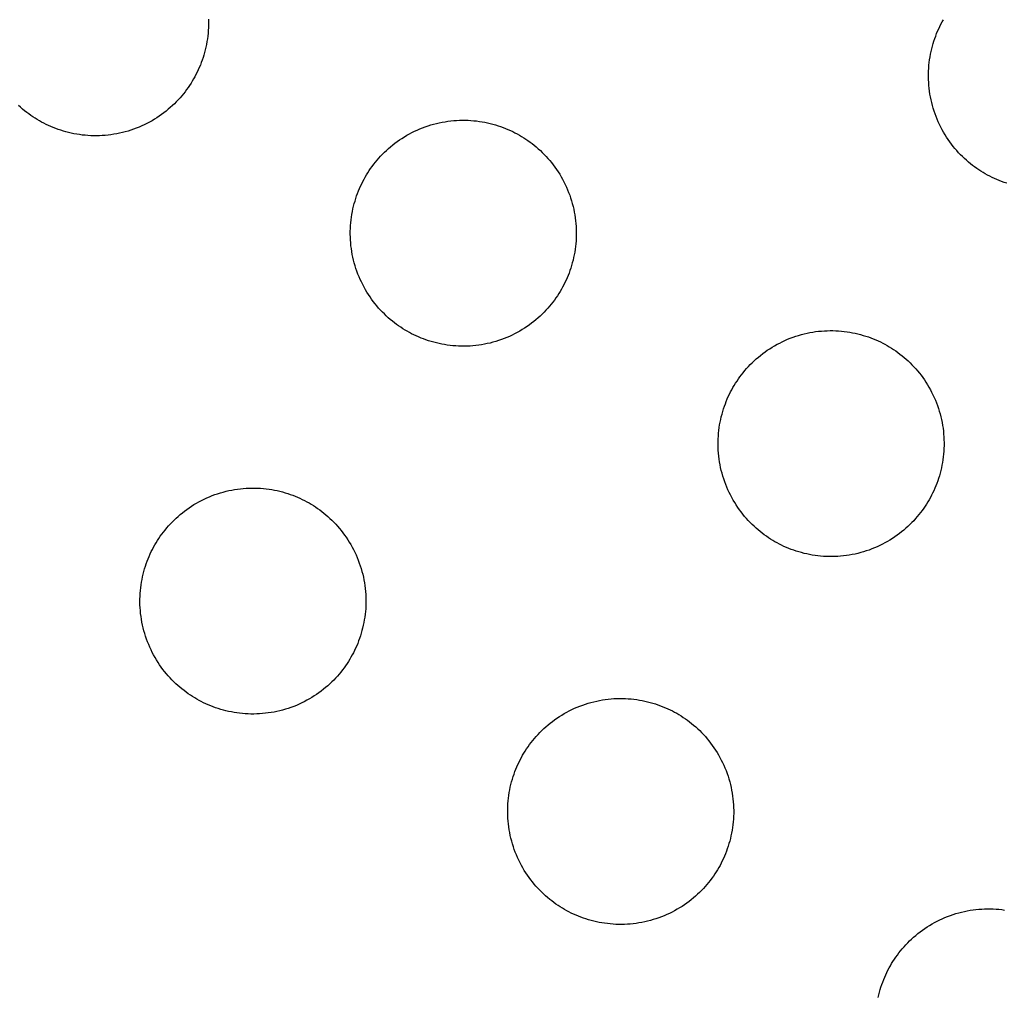
# Model space of a CAD drawing. Units: millimetres. Extents: x -10769 to 17350, y -4423 to 8172.
# Drawn here: x -2323 to -2158, y 2519 to 2683 of the extents above; entities that cross this region are included whole.
import ezdxf

# ---------------------------------------------------------------- set-up
doc = ezdxf.new("R2010")
doc.units = ezdxf.units.MM
doc.layers.add('Make2D$Visible$Curves', color=7, linetype='Continuous', true_color=0x000000)

msp = doc.modelspace()

# ---------------------------------------------------------------- linework, layer by layer
at = {"layer": 'Make2D$Visible$Curves', "lineweight": -3}
for points in [[(-2291.55, 2682.85), (-2291.54, 2682.37), (-2291.55, 2681.88), (-2291.56, 2681.4), (-2291.59, 2680.93), (-2291.63, 2680.45), (-2291.68, 2679.98), (-2291.74, 2679.51), (-2291.81, 2679.04), (-2291.89, 2678.58), (-2291.99, 2678.13), (-2292.09, 2677.68), (-2292.21, 2677.23), (-2292.33, 2676.79), (-2292.47, 2676.36), (-2292.61, 2675.93), (-2292.76, 2675.51), (-2292.92, 2675.1), (-2293.09, 2674.69), (-2293.27, 2674.29), (-2293.46, 2673.9), (-2293.65, 2673.52), (-2293.85, 2673.14), (-2294.05, 2672.77)], [(-2157.29, 2655.22), (-2157.72, 2655.36), (-2158.14, 2655.51), (-2158.55, 2655.67), (-2158.96, 2655.84), (-2159.36, 2656.02), (-2159.75, 2656.21), (-2160.14, 2656.4), (-2160.51, 2656.6), (-2160.88, 2656.8), (-2161.24, 2657.02), (-2161.61, 2657.24), (-2161.97, 2657.47), (-2162.32, 2657.72), (-2162.68, 2657.97), (-2163.03, 2658.23), (-2163.38, 2658.51), (-2163.72, 2658.79), (-2164.06, 2659.09), (-2164.4, 2659.39), (-2164.73, 2659.71), (-2165.06, 2660.03), (-2165.37, 2660.37), (-2165.69, 2660.71), (-2165.99, 2661.07), (-2166.29, 2661.43), (-2166.58, 2661.81), (-2166.86, 2662.19), (-2167.14, 2662.58), (-2167.4, 2662.98), (-2167.66, 2663.39), (-2167.91, 2663.8), (-2168.14, 2664.22), (-2168.37, 2664.65), (-2168.59, 2665.09), (-2168.79, 2665.53), (-2168.98, 2665.98), (-2169.17, 2666.44), (-2169.34, 2666.9), (-2169.5, 2667.36), (-2169.65, 2667.83), (-2169.78, 2668.31), (-2169.9, 2668.78), (-2170.01, 2669.26), (-2170.11, 2669.74), (-2170.2, 2670.23), (-2170.27, 2670.71), (-2170.33, 2671.2), (-2170.38, 2671.68), (-2170.41, 2672.17), (-2170.44, 2672.65), (-2170.45, 2673.14), (-2170.45, 2673.62), (-2170.43, 2674.1), (-2170.4, 2674.58), (-2170.37, 2675.06), (-2170.32, 2675.53), (-2170.26, 2676), (-2170.18, 2676.46), (-2170.1, 2676.92), (-2170, 2677.38), (-2169.9, 2677.83), (-2169.78, 2678.28), (-2169.66, 2678.71), (-2169.53, 2679.15), (-2169.38, 2679.57), (-2169.23, 2679.99), (-2169.07, 2680.41), (-2168.9, 2680.81), (-2168.72, 2681.21), (-2168.54, 2681.6), (-2168.34, 2681.99), (-2168.15, 2682.37), (-2167.94, 2682.73)], [(-2294.05, 2672.77), (-2294.27, 2672.41), (-2294.49, 2672.05), (-2294.72, 2671.69), (-2294.97, 2671.33), (-2295.22, 2670.97), (-2295.49, 2670.62), (-2295.76, 2670.27), (-2296.04, 2669.93), (-2296.34, 2669.59), (-2296.64, 2669.25), (-2296.96, 2668.92), (-2297.29, 2668.6), (-2297.62, 2668.28), (-2297.97, 2667.97), (-2298.32, 2667.66), (-2298.68, 2667.36), (-2299.06, 2667.07), (-2299.44, 2666.79), (-2299.83, 2666.52), (-2300.23, 2666.25), (-2300.64, 2665.99), (-2301.05, 2665.75), (-2301.47, 2665.51), (-2301.9, 2665.28), (-2302.34, 2665.07), (-2302.78, 2664.86), (-2303.23, 2664.67), (-2303.69, 2664.49), (-2304.15, 2664.32), (-2304.61, 2664.16), (-2305.08, 2664.01), (-2305.56, 2663.87), (-2306.03, 2663.75), (-2306.51, 2663.64), (-2306.99, 2663.54), (-2307.48, 2663.46), (-2307.96, 2663.38), (-2308.45, 2663.32), (-2308.93, 2663.27), (-2309.42, 2663.24), (-2309.9, 2663.22), (-2310.39, 2663.21), (-2310.87, 2663.21), (-2311.35, 2663.22), (-2311.83, 2663.25), (-2312.31, 2663.29), (-2312.78, 2663.34), (-2313.25, 2663.4), (-2313.71, 2663.47), (-2314.17, 2663.55), (-2314.63, 2663.65), (-2315.08, 2663.75), (-2315.53, 2663.87), (-2315.96, 2663.99), (-2316.4, 2664.13), (-2316.82, 2664.27), (-2317.24, 2664.42), (-2317.66, 2664.59), (-2318.06, 2664.76), (-2318.46, 2664.93), (-2318.86, 2665.12), (-2319.24, 2665.31), (-2319.62, 2665.51), (-2319.98, 2665.71), (-2320.35, 2665.93), (-2320.71, 2666.15), (-2321.07, 2666.38), (-2321.43, 2666.63), (-2321.78, 2666.88), (-2322.13, 2667.15), (-2322.48, 2667.42), (-2322.83, 2667.71), (-2323.17, 2668), (-2323.5, 2668.31)], [(-2265.18, 2656.26), (-2264.97, 2656.62), (-2264.75, 2656.99), (-2264.51, 2657.35), (-2264.27, 2657.7), (-2264.02, 2658.06), (-2263.75, 2658.41), (-2263.48, 2658.76), (-2263.19, 2659.1), (-2262.9, 2659.44), (-2262.59, 2659.78), (-2262.28, 2660.11), (-2261.95, 2660.43), (-2261.62, 2660.75), (-2261.27, 2661.07), (-2260.92, 2661.37), (-2260.55, 2661.67), (-2260.18, 2661.96), (-2259.8, 2662.24), (-2259.41, 2662.52), (-2259.01, 2662.78), (-2258.6, 2663.04), (-2258.18, 2663.29), (-2257.76, 2663.52), (-2257.33, 2663.75), (-2256.9, 2663.96), (-2256.45, 2664.17), (-2256, 2664.36), (-2255.55, 2664.55), (-2255.09, 2664.72), (-2254.62, 2664.88), (-2254.15, 2665.03), (-2253.68, 2665.16), (-2253.2, 2665.28), (-2252.73, 2665.39), (-2252.24, 2665.49), (-2251.76, 2665.58), (-2251.28, 2665.65), (-2250.79, 2665.71), (-2250.3, 2665.76), (-2249.82, 2665.79), (-2249.33, 2665.82), (-2248.85, 2665.83), (-2248.36, 2665.83), (-2247.88, 2665.81), (-2247.4, 2665.78), (-2246.93, 2665.75), (-2246.46, 2665.7), (-2245.99, 2665.63), (-2245.52, 2665.56), (-2245.06, 2665.48), (-2244.61, 2665.38), (-2244.16, 2665.28), (-2243.71, 2665.16), (-2243.27, 2665.04), (-2242.84, 2664.9), (-2242.41, 2664.76), (-2241.99, 2664.61), (-2241.58, 2664.45), (-2241.17, 2664.28), (-2240.77, 2664.1), (-2240.38, 2663.92), (-2240, 2663.72), (-2239.62, 2663.52), (-2239.25, 2663.32), (-2238.89, 2663.11), (-2238.53, 2662.88), (-2238.17, 2662.65), (-2237.81, 2662.41), (-2237.45, 2662.15), (-2237.1, 2661.89), (-2236.75, 2661.61), (-2236.41, 2661.33), (-2236.07, 2661.03), (-2235.73, 2660.73), (-2235.4, 2660.41), (-2235.08, 2660.09), (-2234.76, 2659.75), (-2234.45, 2659.41), (-2234.14, 2659.05), (-2233.84, 2658.69), (-2233.55, 2658.31), (-2233.27, 2657.93), (-2233, 2657.54), (-2232.73, 2657.14), (-2232.47, 2656.74), (-2232.23, 2656.32), (-2231.99, 2655.9), (-2231.76, 2655.47), (-2231.55, 2655.03), (-2231.34, 2654.59), (-2231.15, 2654.14), (-2230.97, 2653.68), (-2230.79, 2653.22), (-2230.64, 2652.76), (-2230.49, 2652.29), (-2230.35, 2651.82), (-2230.23, 2651.34), (-2230.12, 2650.86), (-2230.02, 2650.38), (-2229.93, 2649.9), (-2229.86, 2649.41), (-2229.8, 2648.92), (-2229.75, 2648.44), (-2229.72, 2647.95), (-2229.7, 2647.47), (-2229.69, 2646.98), (-2229.69, 2646.5), (-2229.7, 2646.02), (-2229.73, 2645.54), (-2229.77, 2645.06), (-2229.82, 2644.59), (-2229.88, 2644.12), (-2229.95, 2643.66), (-2230.03, 2643.2), (-2230.13, 2642.74), (-2230.23, 2642.29), (-2230.35, 2641.85), (-2230.47, 2641.41), (-2230.61, 2640.97), (-2230.75, 2640.55), (-2230.9, 2640.13), (-2231.07, 2639.71), (-2231.23, 2639.31), (-2231.41, 2638.91), (-2231.6, 2638.52), (-2231.79, 2638.13), (-2231.99, 2637.76), (-2232.19, 2637.39)], [(-2232.19, 2637.39), (-2232.41, 2637.02), (-2232.63, 2636.66), (-2232.86, 2636.3), (-2233.11, 2635.94), (-2233.36, 2635.59), (-2233.63, 2635.24), (-2233.9, 2634.89), (-2234.19, 2634.54), (-2234.48, 2634.2), (-2234.79, 2633.87), (-2235.1, 2633.54), (-2235.43, 2633.21), (-2235.76, 2632.89), (-2236.11, 2632.58), (-2236.46, 2632.28), (-2236.82, 2631.98), (-2237.2, 2631.69), (-2237.58, 2631.41), (-2237.97, 2631.13), (-2238.37, 2630.87), (-2238.78, 2630.61), (-2239.19, 2630.36), (-2239.62, 2630.13), (-2240.05, 2629.9), (-2240.48, 2629.68), (-2240.93, 2629.48), (-2241.37, 2629.28), (-2241.83, 2629.1), (-2242.29, 2628.93), (-2242.75, 2628.77), (-2243.22, 2628.62), (-2243.7, 2628.49), (-2244.17, 2628.36), (-2244.65, 2628.25), (-2245.13, 2628.16), (-2245.62, 2628.07), (-2246.1, 2628), (-2246.59, 2627.94), (-2247.07, 2627.89), (-2247.56, 2627.85), (-2248.05, 2627.83), (-2248.53, 2627.82), (-2249.01, 2627.82), (-2249.49, 2627.84), (-2249.97, 2627.86), (-2250.45, 2627.9), (-2250.92, 2627.95), (-2251.39, 2628.01), (-2251.86, 2628.09), (-2252.32, 2628.17), (-2252.77, 2628.26), (-2253.22, 2628.37), (-2253.67, 2628.48), (-2254.11, 2628.61), (-2254.54, 2628.74), (-2254.97, 2628.89), (-2255.39, 2629.04), (-2255.8, 2629.2), (-2256.21, 2629.37), (-2256.6, 2629.55), (-2257, 2629.73), (-2257.38, 2629.92), (-2257.76, 2630.12), (-2258.12, 2630.33), (-2258.49, 2630.54), (-2258.85, 2630.77), (-2259.21, 2631), (-2259.57, 2631.24), (-2259.92, 2631.5), (-2260.28, 2631.76), (-2260.62, 2632.04), (-2260.97, 2632.32), (-2261.31, 2632.62), (-2261.64, 2632.92), (-2261.97, 2633.24), (-2262.3, 2633.56), (-2262.62, 2633.9), (-2262.93, 2634.24), (-2263.24, 2634.6), (-2263.53, 2634.96), (-2263.83, 2635.33), (-2264.11, 2635.71), (-2264.38, 2636.11), (-2264.65, 2636.5), (-2264.9, 2636.91), (-2265.15, 2637.33), (-2265.39, 2637.75), (-2265.61, 2638.18), (-2265.83, 2638.62), (-2266.03, 2639.06), (-2266.23, 2639.51), (-2266.41, 2639.96), (-2266.58, 2640.43), (-2266.74, 2640.89), (-2266.89, 2641.36), (-2267.03, 2641.83), (-2267.15, 2642.31), (-2267.26, 2642.79), (-2267.36, 2643.27), (-2267.44, 2643.75), (-2267.52, 2644.24), (-2267.58, 2644.72), (-2267.62, 2645.21), (-2267.66, 2645.7), (-2267.68, 2646.18), (-2267.69, 2646.67), (-2267.69, 2647.15), (-2267.68, 2647.63), (-2267.65, 2648.11), (-2267.61, 2648.58), (-2267.56, 2649.06), (-2267.5, 2649.53), (-2267.43, 2649.99), (-2267.34, 2650.45), (-2267.25, 2650.91), (-2267.14, 2651.36), (-2267.03, 2651.8), (-2266.9, 2652.24), (-2266.77, 2652.67), (-2266.63, 2653.1), (-2266.47, 2653.52), (-2266.31, 2653.93), (-2266.14, 2654.34), (-2265.97, 2654.74), (-2265.78, 2655.13), (-2265.59, 2655.52), (-2265.39, 2655.89), (-2265.18, 2656.26)], [(-2203.33, 2620.87), (-2203.11, 2621.24), (-2202.89, 2621.6), (-2202.65, 2621.96), (-2202.41, 2622.32), (-2202.16, 2622.67), (-2201.89, 2623.03), (-2201.62, 2623.37), (-2201.33, 2623.72), (-2201.04, 2624.06), (-2200.73, 2624.39), (-2200.42, 2624.72), (-2200.09, 2625.05), (-2199.76, 2625.37), (-2199.41, 2625.68), (-2199.06, 2625.99), (-2198.69, 2626.28), (-2198.32, 2626.57), (-2197.94, 2626.86), (-2197.55, 2627.13), (-2197.15, 2627.4), (-2196.74, 2627.65), (-2196.33, 2627.9), (-2195.9, 2628.14), (-2195.47, 2628.36), (-2195.04, 2628.58), (-2194.59, 2628.78), (-2194.14, 2628.98), (-2193.69, 2629.16), (-2193.23, 2629.33), (-2192.76, 2629.49), (-2192.29, 2629.64), (-2191.82, 2629.78), (-2191.35, 2629.9), (-2190.87, 2630.01), (-2190.38, 2630.11), (-2189.9, 2630.19), (-2189.42, 2630.27), (-2188.93, 2630.33), (-2188.44, 2630.37), (-2187.96, 2630.41), (-2187.47, 2630.43), (-2186.99, 2630.44), (-2186.51, 2630.44), (-2186.02, 2630.43), (-2185.55, 2630.4), (-2185.07, 2630.36), (-2184.6, 2630.31), (-2184.13, 2630.25), (-2183.66, 2630.18), (-2183.2, 2630.09), (-2182.75, 2630), (-2182.3, 2629.89), (-2181.85, 2629.78), (-2181.41, 2629.65), (-2180.98, 2629.52), (-2180.55, 2629.38), (-2180.13, 2629.22), (-2179.72, 2629.06), (-2179.31, 2628.89), (-2178.91, 2628.72), (-2178.52, 2628.53), (-2178.14, 2628.34), (-2177.76, 2628.14), (-2177.39, 2627.93), (-2177.03, 2627.72), (-2176.67, 2627.5), (-2176.31, 2627.26), (-2175.95, 2627.02), (-2175.59, 2626.77), (-2175.24, 2626.5), (-2174.89, 2626.23), (-2174.55, 2625.94), (-2174.21, 2625.65), (-2173.87, 2625.34), (-2173.54, 2625.03), (-2173.22, 2624.7), (-2172.9, 2624.37), (-2172.59, 2624.02), (-2172.28, 2623.67), (-2171.98, 2623.3), (-2171.69, 2622.93), (-2171.41, 2622.55), (-2171.14, 2622.16), (-2170.87, 2621.76), (-2170.62, 2621.35), (-2170.37, 2620.93), (-2170.13, 2620.51), (-2169.91, 2620.08), (-2169.69, 2619.64), (-2169.48, 2619.2), (-2169.29, 2618.75), (-2169.11, 2618.3), (-2168.94, 2617.84), (-2168.78, 2617.37), (-2168.63, 2616.9), (-2168.49, 2616.43), (-2168.37, 2615.95), (-2168.26, 2615.47), (-2168.16, 2614.99), (-2168.08, 2614.51), (-2168, 2614.03), (-2167.94, 2613.54), (-2167.89, 2613.05), (-2167.86, 2612.57), (-2167.84, 2612.08), (-2167.83, 2611.6), (-2167.83, 2611.11), (-2167.84, 2610.63), (-2167.87, 2610.15), (-2167.91, 2609.68), (-2167.96, 2609.21), (-2168.02, 2608.74), (-2168.09, 2608.27), (-2168.18, 2607.81), (-2168.27, 2607.36), (-2168.37, 2606.91), (-2168.49, 2606.46), (-2168.61, 2606.02), (-2168.75, 2605.59), (-2168.89, 2605.16), (-2169.05, 2604.74), (-2169.21, 2604.33), (-2169.38, 2603.92), (-2169.55, 2603.52), (-2169.74, 2603.13), (-2169.93, 2602.75), (-2170.13, 2602.37), (-2170.33, 2602)], [(-2170.33, 2602), (-2170.55, 2601.64), (-2170.77, 2601.28), (-2171, 2600.92), (-2171.25, 2600.56), (-2171.5, 2600.2), (-2171.77, 2599.85), (-2172.04, 2599.5), (-2172.33, 2599.16), (-2172.62, 2598.82), (-2172.93, 2598.48), (-2173.24, 2598.15), (-2173.57, 2597.83), (-2173.9, 2597.51), (-2174.25, 2597.2), (-2174.6, 2596.89), (-2174.97, 2596.59), (-2175.34, 2596.3), (-2175.72, 2596.02), (-2176.11, 2595.75), (-2176.51, 2595.48), (-2176.92, 2595.22), (-2177.33, 2594.98), (-2177.76, 2594.74), (-2178.19, 2594.51), (-2178.62, 2594.3), (-2179.07, 2594.09), (-2179.52, 2593.9), (-2179.97, 2593.72), (-2180.43, 2593.54), (-2180.9, 2593.38), (-2181.37, 2593.24), (-2181.84, 2593.1), (-2182.31, 2592.98), (-2182.79, 2592.87), (-2183.28, 2592.77), (-2183.76, 2592.68), (-2184.24, 2592.61), (-2184.73, 2592.55), (-2185.22, 2592.5), (-2185.7, 2592.47), (-2186.19, 2592.45), (-2186.67, 2592.44), (-2187.15, 2592.44), (-2187.64, 2592.45), (-2188.11, 2592.48), (-2188.59, 2592.52), (-2189.06, 2592.57), (-2189.53, 2592.63), (-2190, 2592.7), (-2190.46, 2592.78), (-2190.91, 2592.88), (-2191.36, 2592.98), (-2191.81, 2593.1), (-2192.25, 2593.22), (-2192.68, 2593.36), (-2193.11, 2593.5), (-2193.53, 2593.65), (-2193.94, 2593.81), (-2194.35, 2593.98), (-2194.75, 2594.16), (-2195.14, 2594.35), (-2195.52, 2594.54), (-2195.9, 2594.74), (-2196.27, 2594.94), (-2196.63, 2595.16), (-2196.99, 2595.38), (-2197.35, 2595.61), (-2197.71, 2595.86), (-2198.07, 2596.11), (-2198.42, 2596.38), (-2198.77, 2596.65), (-2199.11, 2596.94), (-2199.45, 2597.23), (-2199.79, 2597.54), (-2200.12, 2597.85), (-2200.44, 2598.18), (-2200.76, 2598.51), (-2201.07, 2598.86), (-2201.38, 2599.21), (-2201.68, 2599.57), (-2201.97, 2599.95), (-2202.25, 2600.33), (-2202.52, 2600.72), (-2202.79, 2601.12), (-2203.04, 2601.53), (-2203.29, 2601.94), (-2203.53, 2602.37), (-2203.75, 2602.8), (-2203.97, 2603.23), (-2204.18, 2603.68), (-2204.37, 2604.12), (-2204.55, 2604.58), (-2204.72, 2605.04), (-2204.88, 2605.5), (-2205.03, 2605.97), (-2205.17, 2606.45), (-2205.29, 2606.92), (-2205.4, 2607.4), (-2205.5, 2607.88), (-2205.58, 2608.37), (-2205.66, 2608.85), (-2205.72, 2609.34), (-2205.77, 2609.82), (-2205.8, 2610.31), (-2205.82, 2610.8), (-2205.83, 2611.28), (-2205.83, 2611.76), (-2205.82, 2612.24), (-2205.79, 2612.72), (-2205.75, 2613.2), (-2205.7, 2613.67), (-2205.64, 2614.14), (-2205.57, 2614.6), (-2205.48, 2615.07), (-2205.39, 2615.52), (-2205.29, 2615.97), (-2205.17, 2616.42), (-2205.05, 2616.86), (-2204.91, 2617.29), (-2204.77, 2617.72), (-2204.61, 2618.14), (-2204.45, 2618.55), (-2204.28, 2618.96), (-2204.11, 2619.35), (-2203.92, 2619.75), (-2203.73, 2620.13), (-2203.53, 2620.51), (-2203.33, 2620.87)], [(-2300.57, 2594.4), (-2300.36, 2594.76), (-2300.13, 2595.13), (-2299.9, 2595.49), (-2299.66, 2595.85), (-2299.4, 2596.2), (-2299.14, 2596.55), (-2298.86, 2596.9), (-2298.58, 2597.25), (-2298.28, 2597.59), (-2297.98, 2597.92), (-2297.66, 2598.25), (-2297.34, 2598.58), (-2297, 2598.89), (-2296.66, 2599.21), (-2296.3, 2599.51), (-2295.94, 2599.81), (-2295.57, 2600.1), (-2295.18, 2600.38), (-2294.79, 2600.66), (-2294.39, 2600.92), (-2293.99, 2601.18), (-2293.57, 2601.43), (-2293.15, 2601.66), (-2292.72, 2601.89), (-2292.28, 2602.11), (-2291.84, 2602.31), (-2291.39, 2602.51), (-2290.93, 2602.69), (-2290.47, 2602.86), (-2290.01, 2603.02), (-2289.54, 2603.17), (-2289.07, 2603.3), (-2288.59, 2603.42), (-2288.11, 2603.54), (-2287.63, 2603.63), (-2287.15, 2603.72), (-2286.66, 2603.79), (-2286.18, 2603.85), (-2285.69, 2603.9), (-2285.2, 2603.94), (-2284.72, 2603.96), (-2284.23, 2603.97), (-2283.75, 2603.97), (-2283.27, 2603.95), (-2282.79, 2603.93), (-2282.31, 2603.89), (-2281.84, 2603.84), (-2281.37, 2603.78), (-2280.91, 2603.7), (-2280.45, 2603.62), (-2279.99, 2603.53), (-2279.54, 2603.42), (-2279.1, 2603.31), (-2278.66, 2603.18), (-2278.22, 2603.05), (-2277.8, 2602.9), (-2277.38, 2602.75), (-2276.96, 2602.59), (-2276.56, 2602.42), (-2276.16, 2602.24), (-2275.77, 2602.06), (-2275.38, 2601.86), (-2275.01, 2601.67), (-2274.64, 2601.46), (-2274.27, 2601.25), (-2273.91, 2601.02), (-2273.55, 2600.79), (-2273.19, 2600.55), (-2272.84, 2600.29), (-2272.49, 2600.03), (-2272.14, 2599.75), (-2271.79, 2599.47), (-2271.45, 2599.17), (-2271.12, 2598.87), (-2270.79, 2598.55), (-2270.46, 2598.23), (-2270.14, 2597.89), (-2269.83, 2597.55), (-2269.53, 2597.19), (-2269.23, 2596.83), (-2268.94, 2596.46), (-2268.66, 2596.07), (-2268.38, 2595.68), (-2268.12, 2595.28), (-2267.86, 2594.88), (-2267.61, 2594.46), (-2267.38, 2594.04), (-2267.15, 2593.61), (-2266.93, 2593.17), (-2266.73, 2592.73), (-2266.53, 2592.28), (-2266.35, 2591.82), (-2266.18, 2591.36), (-2266.02, 2590.9), (-2265.87, 2590.43), (-2265.74, 2589.96), (-2265.61, 2589.48), (-2265.5, 2589), (-2265.41, 2588.52), (-2265.32, 2588.04), (-2265.25, 2587.55), (-2265.19, 2587.07), (-2265.14, 2586.58), (-2265.1, 2586.09), (-2265.08, 2585.61), (-2265.07, 2585.12), (-2265.07, 2584.64), (-2265.09, 2584.16), (-2265.11, 2583.68), (-2265.15, 2583.2), (-2265.2, 2582.73), (-2265.26, 2582.26), (-2265.34, 2581.8), (-2265.42, 2581.34), (-2265.51, 2580.88), (-2265.62, 2580.43), (-2265.73, 2579.99), (-2265.86, 2579.55), (-2265.99, 2579.11), (-2266.14, 2578.69), (-2266.29, 2578.27), (-2266.45, 2577.85), (-2266.62, 2577.45), (-2266.8, 2577.05), (-2266.98, 2576.66), (-2267.17, 2576.27), (-2267.37, 2575.9), (-2267.58, 2575.53)], [(-2267.58, 2575.53), (-2267.79, 2575.17), (-2268.02, 2574.8), (-2268.25, 2574.44), (-2268.49, 2574.08), (-2268.75, 2573.73), (-2269.01, 2573.38), (-2269.29, 2573.03), (-2269.57, 2572.68), (-2269.87, 2572.34), (-2270.17, 2572.01), (-2270.49, 2571.68), (-2270.81, 2571.35), (-2271.15, 2571.04), (-2271.49, 2570.72), (-2271.85, 2570.42), (-2272.21, 2570.12), (-2272.58, 2569.83), (-2272.97, 2569.55), (-2273.36, 2569.27), (-2273.76, 2569.01), (-2274.16, 2568.75), (-2274.58, 2568.5), (-2275, 2568.27), (-2275.43, 2568.04), (-2275.87, 2567.82), (-2276.31, 2567.62), (-2276.76, 2567.42), (-2277.22, 2567.24), (-2277.68, 2567.07), (-2278.14, 2566.91), (-2278.61, 2566.76), (-2279.08, 2566.63), (-2279.56, 2566.51), (-2280.04, 2566.39), (-2280.52, 2566.3), (-2281, 2566.21), (-2281.49, 2566.14), (-2281.97, 2566.08), (-2282.46, 2566.03), (-2282.95, 2565.99), (-2283.43, 2565.97), (-2283.92, 2565.96), (-2284.4, 2565.96), (-2284.88, 2565.98), (-2285.36, 2566), (-2285.83, 2566.04), (-2286.31, 2566.09), (-2286.78, 2566.15), (-2287.24, 2566.23), (-2287.7, 2566.31), (-2288.16, 2566.4), (-2288.61, 2566.51), (-2289.05, 2566.62), (-2289.49, 2566.75), (-2289.92, 2566.88), (-2290.35, 2567.03), (-2290.77, 2567.18), (-2291.18, 2567.34), (-2291.59, 2567.51), (-2291.99, 2567.69), (-2292.38, 2567.87), (-2292.77, 2568.07), (-2293.14, 2568.26), (-2293.51, 2568.47), (-2293.87, 2568.68), (-2294.24, 2568.91), (-2294.6, 2569.14), (-2294.95, 2569.38), (-2295.31, 2569.64), (-2295.66, 2569.9), (-2296.01, 2570.18), (-2296.35, 2570.46), (-2296.69, 2570.76), (-2297.03, 2571.06), (-2297.36, 2571.38), (-2297.69, 2571.7), (-2298, 2572.04), (-2298.32, 2572.38), (-2298.62, 2572.74), (-2298.92, 2573.1), (-2299.21, 2573.47), (-2299.49, 2573.86), (-2299.77, 2574.25), (-2300.03, 2574.65), (-2300.29, 2575.05), (-2300.54, 2575.47), (-2300.77, 2575.89), (-2301, 2576.32), (-2301.21, 2576.76), (-2301.42, 2577.2), (-2301.61, 2577.65), (-2301.8, 2578.11), (-2301.97, 2578.57), (-2302.13, 2579.03), (-2302.28, 2579.5), (-2302.41, 2579.97), (-2302.53, 2580.45), (-2302.64, 2580.93), (-2302.74, 2581.41), (-2302.83, 2581.89), (-2302.9, 2582.38), (-2302.96, 2582.86), (-2303.01, 2583.35), (-2303.04, 2583.84), (-2303.07, 2584.32), (-2303.08, 2584.81), (-2303.08, 2585.29), (-2303.06, 2585.77), (-2303.03, 2586.25), (-2303, 2586.73), (-2302.95, 2587.2), (-2302.89, 2587.67), (-2302.81, 2588.13), (-2302.73, 2588.59), (-2302.63, 2589.05), (-2302.53, 2589.5), (-2302.41, 2589.94), (-2302.29, 2590.38), (-2302.16, 2590.82), (-2302.01, 2591.24), (-2301.86, 2591.66), (-2301.7, 2592.08), (-2301.53, 2592.48), (-2301.35, 2592.88), (-2301.17, 2593.27), (-2300.97, 2593.66), (-2300.78, 2594.03), (-2300.57, 2594.4)], [(-2238.71, 2559.02), (-2238.5, 2559.38), (-2238.27, 2559.74), (-2238.04, 2560.1), (-2237.8, 2560.46), (-2237.54, 2560.81), (-2237.28, 2561.17), (-2237, 2561.52), (-2236.72, 2561.86), (-2236.42, 2562.2), (-2236.12, 2562.54), (-2235.8, 2562.87), (-2235.48, 2563.19), (-2235.14, 2563.51), (-2234.8, 2563.82), (-2234.44, 2564.13), (-2234.08, 2564.43), (-2233.71, 2564.72), (-2233.32, 2565), (-2232.93, 2565.27), (-2232.53, 2565.54), (-2232.13, 2565.79), (-2231.71, 2566.04), (-2231.29, 2566.28), (-2230.86, 2566.5), (-2230.42, 2566.72), (-2229.98, 2566.93), (-2229.53, 2567.12), (-2229.07, 2567.3), (-2228.61, 2567.47), (-2228.15, 2567.63), (-2227.68, 2567.78), (-2227.21, 2567.92), (-2226.73, 2568.04), (-2226.25, 2568.15), (-2225.77, 2568.25), (-2225.29, 2568.33), (-2224.8, 2568.41), (-2224.32, 2568.47), (-2223.83, 2568.51), (-2223.34, 2568.55), (-2222.86, 2568.57), (-2222.37, 2568.58), (-2221.89, 2568.58), (-2221.41, 2568.57), (-2220.93, 2568.54), (-2220.46, 2568.5), (-2219.98, 2568.45), (-2219.51, 2568.39), (-2219.05, 2568.32), (-2218.59, 2568.23), (-2218.13, 2568.14), (-2217.68, 2568.03), (-2217.24, 2567.92), (-2216.8, 2567.8), (-2216.37, 2567.66), (-2215.94, 2567.52), (-2215.52, 2567.36), (-2215.1, 2567.2), (-2214.7, 2567.03), (-2214.3, 2566.86), (-2213.91, 2566.67), (-2213.52, 2566.48), (-2213.15, 2566.28), (-2212.78, 2566.08), (-2212.42, 2565.86), (-2212.05, 2565.64), (-2211.69, 2565.4), (-2211.34, 2565.16), (-2210.98, 2564.91), (-2210.63, 2564.64), (-2210.28, 2564.37), (-2209.94, 2564.08), (-2209.59, 2563.79), (-2209.26, 2563.48), (-2208.93, 2563.17), (-2208.6, 2562.84), (-2208.29, 2562.51), (-2207.97, 2562.16), (-2207.67, 2561.81), (-2207.37, 2561.44), (-2207.08, 2561.07), (-2206.8, 2560.69), (-2206.52, 2560.3), (-2206.26, 2559.9), (-2206, 2559.49), (-2205.75, 2559.08), (-2205.52, 2558.65), (-2205.29, 2558.22), (-2205.07, 2557.79), (-2204.87, 2557.34), (-2204.68, 2556.89), (-2204.49, 2556.44), (-2204.32, 2555.98), (-2204.16, 2555.51), (-2204.01, 2555.04), (-2203.88, 2554.57), (-2203.76, 2554.1), (-2203.65, 2553.62), (-2203.55, 2553.13), (-2203.46, 2552.65), (-2203.39, 2552.17), (-2203.33, 2551.68), (-2203.28, 2551.19), (-2203.24, 2550.71), (-2203.22, 2550.22), (-2203.21, 2549.74), (-2203.21, 2549.26), (-2203.23, 2548.77), (-2203.25, 2548.3), (-2203.29, 2547.82), (-2203.34, 2547.35), (-2203.4, 2546.88), (-2203.48, 2546.41), (-2203.56, 2545.95), (-2203.66, 2545.5), (-2203.76, 2545.05), (-2203.87, 2544.6), (-2204, 2544.16), (-2204.13, 2543.73), (-2204.28, 2543.3), (-2204.43, 2542.88), (-2204.59, 2542.47), (-2204.76, 2542.06), (-2204.94, 2541.66), (-2205.12, 2541.27), (-2205.32, 2540.89), (-2205.51, 2540.51), (-2205.72, 2540.14)], [(-2205.72, 2540.14), (-2205.93, 2539.78), (-2206.16, 2539.42), (-2206.39, 2539.06), (-2206.63, 2538.7), (-2206.89, 2538.34), (-2207.15, 2537.99), (-2207.43, 2537.64), (-2207.71, 2537.3), (-2208.01, 2536.96), (-2208.31, 2536.62), (-2208.63, 2536.29), (-2208.95, 2535.97), (-2209.29, 2535.65), (-2209.63, 2535.34), (-2209.99, 2535.03), (-2210.35, 2534.73), (-2210.72, 2534.44), (-2211.11, 2534.16), (-2211.5, 2533.89), (-2211.9, 2533.62), (-2212.3, 2533.37), (-2212.72, 2533.12), (-2213.14, 2532.88), (-2213.57, 2532.65), (-2214.01, 2532.44), (-2214.45, 2532.23), (-2214.9, 2532.04), (-2215.36, 2531.86), (-2215.82, 2531.69), (-2216.28, 2531.53), (-2216.75, 2531.38), (-2217.22, 2531.24), (-2217.7, 2531.12), (-2218.18, 2531.01), (-2218.66, 2530.91), (-2219.14, 2530.83), (-2219.63, 2530.75), (-2220.11, 2530.69), (-2220.6, 2530.64), (-2221.09, 2530.61), (-2221.57, 2530.59), (-2222.06, 2530.58), (-2222.54, 2530.58), (-2223.02, 2530.59), (-2223.5, 2530.62), (-2223.98, 2530.66), (-2224.45, 2530.71), (-2224.92, 2530.77), (-2225.38, 2530.84), (-2225.84, 2530.92), (-2226.3, 2531.02), (-2226.75, 2531.12), (-2227.19, 2531.24), (-2227.63, 2531.36), (-2228.07, 2531.5), (-2228.49, 2531.64), (-2228.91, 2531.79), (-2229.33, 2531.96), (-2229.73, 2532.13), (-2230.13, 2532.3), (-2230.52, 2532.49), (-2230.91, 2532.68), (-2231.28, 2532.88), (-2231.65, 2533.08), (-2232.02, 2533.3), (-2232.38, 2533.52), (-2232.74, 2533.75), (-2233.1, 2534), (-2233.45, 2534.25), (-2233.8, 2534.52), (-2234.15, 2534.79), (-2234.5, 2535.08), (-2234.84, 2535.37), (-2235.17, 2535.68), (-2235.5, 2535.99), (-2235.83, 2536.32), (-2236.14, 2536.65), (-2236.46, 2537), (-2236.76, 2537.35), (-2237.06, 2537.72), (-2237.35, 2538.09), (-2237.63, 2538.47), (-2237.91, 2538.86), (-2238.17, 2539.26), (-2238.43, 2539.67), (-2238.68, 2540.08), (-2238.91, 2540.51), (-2239.14, 2540.94), (-2239.36, 2541.37), (-2239.56, 2541.82), (-2239.76, 2542.27), (-2239.94, 2542.72), (-2240.11, 2543.18), (-2240.27, 2543.65), (-2240.42, 2544.11), (-2240.55, 2544.59), (-2240.68, 2545.06), (-2240.79, 2545.54), (-2240.88, 2546.02), (-2240.97, 2546.51), (-2241.04, 2546.99), (-2241.1, 2547.48), (-2241.15, 2547.96), (-2241.19, 2548.45), (-2241.21, 2548.94), (-2241.22, 2549.42), (-2241.22, 2549.9), (-2241.2, 2550.39), (-2241.18, 2550.86), (-2241.14, 2551.34), (-2241.09, 2551.81), (-2241.03, 2552.28), (-2240.95, 2552.75), (-2240.87, 2553.21), (-2240.78, 2553.66), (-2240.67, 2554.11), (-2240.56, 2554.56), (-2240.43, 2555), (-2240.3, 2555.43), (-2240.15, 2555.86), (-2240, 2556.28), (-2239.84, 2556.69), (-2239.67, 2557.1), (-2239.49, 2557.5), (-2239.31, 2557.89), (-2239.12, 2558.27), (-2238.92, 2558.65), (-2238.71, 2559.02)], [(-2176.85, 2523.63), (-2176.64, 2523.99), (-2176.42, 2524.36), (-2176.18, 2524.72), (-2175.94, 2525.07), (-2175.68, 2525.43), (-2175.42, 2525.78), (-2175.14, 2526.13), (-2174.86, 2526.47), (-2174.56, 2526.81), (-2174.26, 2527.15), (-2173.94, 2527.48), (-2173.62, 2527.8), (-2173.28, 2528.12), (-2172.94, 2528.44), (-2172.58, 2528.74), (-2172.22, 2529.04), (-2171.85, 2529.33), (-2171.47, 2529.61), (-2171.07, 2529.89), (-2170.68, 2530.15), (-2170.27, 2530.41), (-2169.85, 2530.66), (-2169.43, 2530.89), (-2169, 2531.12), (-2168.56, 2531.33), (-2168.12, 2531.54), (-2167.67, 2531.73), (-2167.22, 2531.92), (-2166.76, 2532.09), (-2166.29, 2532.25), (-2165.82, 2532.4), (-2165.35, 2532.53), (-2164.87, 2532.65), (-2164.39, 2532.76), (-2163.91, 2532.86), (-2163.43, 2532.95), (-2162.94, 2533.02), (-2162.46, 2533.08), (-2161.97, 2533.13), (-2161.49, 2533.16), (-2161, 2533.19), (-2160.52, 2533.2), (-2160.03, 2533.2), (-2159.55, 2533.18), (-2159.07, 2533.15), (-2158.6, 2533.12), (-2158.12, 2533.07), (-2157.65, 2533)], [(-2178.92, 2518.28), (-2178.81, 2518.73), (-2178.7, 2519.17), (-2178.57, 2519.61), (-2178.44, 2520.04), (-2178.29, 2520.47), (-2178.14, 2520.89), (-2177.98, 2521.3), (-2177.81, 2521.71), (-2177.63, 2522.11), (-2177.45, 2522.5), (-2177.26, 2522.89), (-2177.06, 2523.26), (-2176.85, 2523.63)]]:
    msp.add_lwpolyline(points, dxfattribs=at)

doc.saveas('drawing.dxf')
